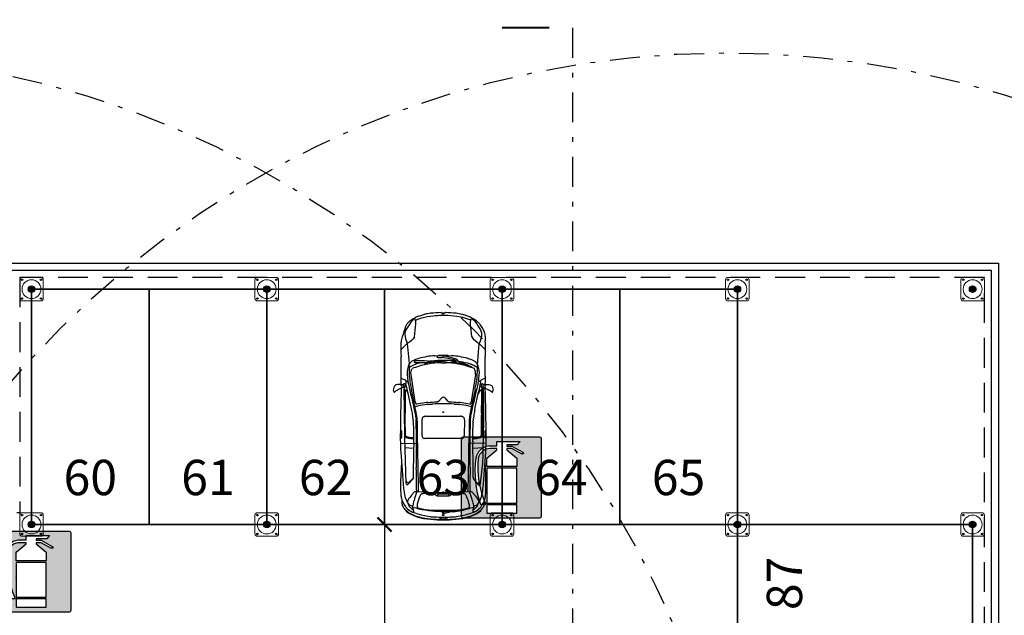
# Model space of a CAD drawing. Units: metres. Extents: x -572 to 1255, y 474 to 1400.
# Drawn here: x 886 to 907, y 609 to 621 of the extents above; entities that cross this region are included whole.
import ezdxf

# ---------------------------------------------------------------- set-up
doc = ezdxf.new("R2010")
doc.units = ezdxf.units.M
doc.header["$LTSCALE"] = 0.05
doc.header["$PDMODE"] = 3
doc.header["$PDSIZE"] = 0.2
doc.linetypes.add('TRATTEGGIATA', pattern=[19.05, 12.7, -6.35])
doc.linetypes.add('TRATTOPUNTO', pattern=[25.4, 12.7, -6.35, 0, -6.35])
for name, color, linetype in [('PARK_A_MARCIAPIEDI', 2, 'Continuous'), ('PARK_A_STRUTTURA', 3, 'Continuous'), ('PARK_PARCHEGGI_TESTO', 7, 'Continuous'), ('PARK_PROIEZIONI_ALTO', 5, 'TRATTEGGIATA'), ('PARK_QUOTE', 5, 'Continuous'), ('PARK_SIMBOLI', 9, 'Continuous'), ('PARK_TRATTEGGI', 252, 'Continuous'), ('PARK_VVF_COPERTURAIDRANTI', 12, 'TRATTOPUNTO'), ('PARK_VVF_DISTANZE', 92, 'TRATTEGGIATA'), ('PARK_VVF_ESTINTORI', 10, 'Continuous')]:
    doc.layers.add(name, color=color, linetype=linetype)
for name, color, linetype, lineweight in [('PARK_PARCHEGGI_DIP', 24, 'Continuous', 35), ('PARK_SIMBOLI_SEZ1', 6, 'TRATTOPUNTO', 25), ('PARK_SIMBOLI_SEZ2', 142, 'Continuous', 40)]:
    doc.layers.add(name, color=color, linetype=linetype, lineweight=lineweight)
doc.styles.get("Standard").update_dxf_attribs({"font": 'arial.ttf'})
doc.dimstyles.get("Standard").update_dxf_attribs({"dimtxt": 0.25, "dimasz": 0.3, "dimexe": 0.18, "dimexo": 0.0625, "dimgap": 0.3, "dimtad": 1, "dimzin": 0, "dimdsep": 46, "dimtxsty": 'Standard', "dimblk": 'ARCHTICK', "dimcen": 0, "dimse1": 1, "dimse2": 1, "dimadec": 0, "dimazin": 0, "dimtfac": 1, "dimtofl": 0, "dimtmove": 0, "dimatfit": 3, "dimldrblk": 'ARCHTICK', "dimfxl": 1, "dimtolj": 1, "dimtzin": 0, "dimarcsym": 0})

# ---------------------------------------------------------------- blocks, each defined once
blk = doc.blocks.new('PARK_STRUTTURA')
at = {"layer": 'PARK_TRATTEGGI'}
h = blk.add_hatch(dxfattribs=at)
h.set_pattern_fill('ANSI37', color=256, scale=0.01)
edge = h.paths.add_edge_path()
edge.add_arc((0, 0), 70, 0, 360)
at = {"layer": 'PARK_A_STRUTTURA', "color": 0, "linetype": 'Continuous', "lineweight": 15}
blk.add_lwpolyline([(-250, -200), (-250, 200, -0.414214), (-200, 250), (200, 250, -0.414214), (250, 200), (250, -200, -0.414214), (200, -250), (-200, -250, -0.414214)], format="xyb", close=True, dxfattribs=at)
at = {"layer": 'PARK_A_STRUTTURA', "color": 0}
for centre in [(-200, 200), (200, 200), (-200, -200), (200, -200)]:
    blk.add_circle(centre, 15, dxfattribs=at)
at = {"layer": 'PARK_A_STRUTTURA', "color": 0, "linetype": 'Continuous', "lineweight": 15}
blk.add_circle((0, 0), 200, dxfattribs=at)
at = {"layer": 'PARK_A_STRUTTURA', "color": 0, "linetype": 'Continuous', "lineweight": -3}
blk.add_circle((0, 0), 70, dxfattribs=at)
blk = doc.blocks.new('Simboli_Auto3')
at = {"color": 0}
for p, q in [((0.597, 0.694), (0.71, 0.81)), ((1.223, 0.81), (0.848, 0.81)), ((1.271, 0.81), (1.271, 0.806)), ((1.273, 0.797), (1.299, 0.742)), ((1.386, 0.813), (1.356, 0.812)), ((1.386, 0.819), (1.386, 0.798)), ((1.446, 0.781), (1.491, 0.876)), ((1.509, 0.909), (1.51, 0.912)), ((1.939, 0.783), (1.718, 0.783)), ((2.679, 0.773), (2.083, 0.782)), ((2.297, 0.829), (2.28, 0.812)), ((2.282, 0.806), (2.412, 0.806)), ((2.415, 0.807), (2.444, 0.83)), ((2.521, 0.828), (2.525, 0.521)), ((2.612, 0.774), (2.62, 0.573)), ((2.852, 0.767), (2.85, 0.767)), ((3.131, 0.821), (2.881, 0.808)), ((3.575, 0.811), (3.576, 0.81)), ((3.678, 0.769), (3.639, 0.789)), ((0.204, 0.69), (0.199, 0.685)), ((1.012, 0.665), (0.597, 0.694)), ((0.946, 0.617), (0.947, 0.618)), ((1.19, 0.621), (1.724, 0.539)), ((1.205, 0.694), (1.202, 0.694)), ((1.312, 0.723), (1.315, 0.72)), ((1.324, 0.695), (1.324, 0.68)), ((1.419, 0.708), (1.365, 0.72)), ((1.372, 0.636), (1.376, 0.635)), ((1.441, 0.74), (1.442, 0.74)), ((1.478, 0.76), (2.393, 0.749)), ((1.478, 0.76), (1.478, 0.757)), ((1.481, 0.748), (1.5, 0.717)), ((1.484, 0.615), (1.774, 0.553)), ((1.487, 0.738), (1.793, 0.738)), ((1.864, 0.611), (1.527, 0.683)), ((2.113, 0.575), (2.087, 0.578)), ((2.216, 0.733), (2.366, 0.733)), ((2.41, 0.598), (2.408, 0.569)), ((2.416, 0.701), (2.41, 0.719)), ((3.175, 0.577), (3.196, 0.578)), ((3.203, 0.581), (3.329, 0.68)), ((3.521, 0.61), (3.466, 0.56)), ((3.723, 0.589), (3.722, 0.589)), ((3.84, 0.612), (3.839, 0.614)), ((0.065, 0.472), (0.06, 0.459)), ((0.885, 0.475), (0.887, 0.481)), ((1.009, 0.425), (1.059, 0.56)), ((1.057, 0.562), (1.056, 0.562)), ((1.751, 0.532), (1.753, 0.531)), ((1.901, 0.528), (1.913, 0.526)), ((1.982, 0.514), (1.985, 0.513)), ((2.054, 0.524), (2.032, 0.524)), ((2.047, 0.408), (2.048, 0.408)), ((2.069, 0.41), (2.38, 0.407)), ((2.098, 0.5), (2.415, 0.498)), ((2.479, 0.569), (2.237, 0.569)), ((2.868, 0.521), (2.244, 0.521)), ((2.402, 0.401), (2.403, 0.401)), ((2.423, 0.381), (2.428, 0.374)), ((2.45, 0.497), (2.52, 0.497)), ((3.455, 0.53), (3.459, 0.513)), ((3.459, 0.513), (3.477, 0.162)), ((3.496, 0.394), (3.495, 0.384)), ((3.498, 0.407), (3.498, 0.407)), ((3.719, 0.505), (3.718, 0.505)), ((3.771, 0.498), (3.773, 0.498)), ((3.946, 0.454), (3.944, 0.46)), ((0.906, 0.191), (0.906, 0.218)), ((0.941, 0.255), (0.944, 0.231)), ((1.998, -0.343), (1.998, 0.343)), ((2.001, 0.359), (2.005, 0.368)), ((2.432, 0.36), (2.432, -0.36)), ((3.813, 0.217), (3.813, 0.217)), ((3.846, 0.197), (3.852, 0.128)), ((3.974, 0.296), (3.971, 0.317)), ((0, -0.039), (0, 0.039)), ((0.827, 0.093), (0.831, 0.162)), ((0.967, -0.039), (0.967, 0.039)), ((1.648, 0.035), (1.705, 0.085)), ((1.716, 0.101), (1.716, 0.102)), ((3.459, 0.003), (3.478, 0.014)), ((3.478, 0.099), (3.478, -0.099)), ((3.505, 0.103), (3.505, -0.103)), ((3.538, 0.117), (3.507, 0.106)), ((3.54, 0.106), (3.54, -0.106)), ((3.816, -0.102), (3.816, 0.102)), ((3.835, 0.086), (3.834, 0.097)), ((3.846, 0.01), (3.846, 0.009)), ((3.855, 0.109), (3.875, 0.026)), ((3.876, 0.017), (3.877, 0.006)), ((3.878, 0), (3.877, 0)), ((3.967, 0.055), (3.967, 0.054)), ((3.991, -0.066), (3.991, 0.066)), ((3.998, 0.105), (3.997, 0.12)), ((0.831, -0.162), (0.827, -0.093)), ((0.861, -0.112), (0.861, -0.111)), ((0.864, -0.083), (0.864, -0.021)), ((0.944, -0.116), (0.96, -0.243)), ((1.648, -0.035), (1.705, -0.085)), ((1.716, -0.101), (1.716, -0.102)), ((3.478, -0.014), (3.459, -0.003)), ((3.477, -0.162), (3.459, -0.513)), ((3.507, -0.106), (3.538, -0.117)), ((3.834, -0.097), (3.835, -0.086)), ((3.852, -0.003), (3.852, -0.003)), ((3.967, -0.054), (3.967, -0.055)), ((3.997, -0.12), (3.998, -0.105)), ((0.065, -0.472), (0.031, -0.356)), ((0.958, -0.27), (0.938, -0.299)), ((0.961, -0.252), (0.961, -0.262)), ((0.962, -0.288), (0.963, -0.288)), ((0.981, -0.315), (0.982, -0.317)), ((2.005, -0.368), (2.001, -0.359)), ((2.428, -0.374), (2.423, -0.381)), ((3.813, -0.217), (3.813, -0.217)), ((3.971, -0.317), (3.974, -0.296)), ((0.887, -0.481), (0.885, -0.475)), ((0.934, -0.551), (0.935, -0.552)), ((0.959, -0.55), (0.959, -0.545)), ((1.724, -0.539), (1.19, -0.621)), ((1.774, -0.553), (1.484, -0.615)), ((1.753, -0.531), (1.751, -0.532)), ((1.913, -0.526), (1.901, -0.528)), ((1.985, -0.513), (1.982, -0.514)), ((2.032, -0.524), (2.054, -0.524)), ((2.048, -0.408), (2.047, -0.408)), ((2.38, -0.407), (2.069, -0.41)), ((2.415, -0.498), (2.098, -0.5)), ((2.479, -0.569), (2.237, -0.569)), ((2.244, -0.521), (2.868, -0.521)), ((2.403, -0.401), (2.402, -0.401)), ((2.41, -0.598), (2.408, -0.569)), ((2.52, -0.497), (2.45, -0.497)), ((2.521, -0.828), (2.525, -0.521)), ((3.455, -0.53), (3.459, -0.513)), ((3.521, -0.61), (3.466, -0.56)), ((3.495, -0.384), (3.496, -0.394)), ((3.498, -0.407), (3.498, -0.407)), ((3.718, -0.505), (3.719, -0.505)), ((3.944, -0.46), (3.946, -0.454)), ((0.204, -0.69), (0.199, -0.685)), ((0.255, -0.724), (0.254, -0.724)), ((0.597, -0.695), (0.983, -0.655)), ((0.597, -0.695), (0.71, -0.81)), ((1.202, -0.694), (1.205, -0.694)), ((1.273, -0.797), (1.299, -0.742)), ((1.312, -0.723), (1.315, -0.72)), ((1.324, -0.695), (1.324, -0.68)), ((1.419, -0.708), (1.365, -0.72)), ((1.376, -0.635), (1.372, -0.636)), ((1.441, -0.74), (1.442, -0.74)), ((1.478, -0.76), (2.379, -0.749)), ((1.478, -0.76), (1.478, -0.757)), ((1.481, -0.748), (1.5, -0.717)), ((1.487, -0.738), (1.793, -0.738)), ((1.864, -0.611), (1.527, -0.683)), ((2.113, -0.575), (2.087, -0.578)), ((2.216, -0.733), (2.366, -0.733)), ((2.392, -0.705), (2.392, -0.704)), ((2.416, -0.701), (2.41, -0.719)), ((2.62, -0.573), (2.612, -0.745)), ((2.632, -0.743), (3.292, -0.722)), ((3.2, -0.577), (3.319, -0.683)), ((3.723, -0.589), (3.722, -0.589)), ((3.723, -0.589), (3.722, -0.589)), ((3.839, -0.614), (3.84, -0.612)), ((1.223, -0.81), (0.848, -0.81)), ((1.271, -0.81), (1.271, -0.806)), ((1.386, -0.813), (1.356, -0.812)), ((1.446, -0.781), (1.491, -0.876)), ((1.509, -0.909), (1.51, -0.912)), ((2.297, -0.829), (2.28, -0.812)), ((2.282, -0.806), (2.412, -0.806)), ((2.415, -0.807), (2.444, -0.83)), ((2.881, -0.808), (3.131, -0.821)), ((3.576, -0.81), (3.575, -0.811)), ((3.639, -0.789), (3.678, -0.769))]:
    blk.add_line(p, q, dxfattribs=at)
for centre, major_axis, ratio, start_param, end_param in [((1.404, 0.677), (-0.31, 0), 0.978, 4.303483, 4.412301), ((1.523, 0.947), (0.00915, 0), 0.978, -0.414406, 1.16189), ((0.567, 0.634), (0.183, 0), 0.978, 1.548837, 1.714213), ((0.848, 13.142), (-12.61, 0), 0.978, 1.548837, 1.570796), ((1.223, 4.387), (-3.658, 0), 0.978, 1.570796, 1.606978), ((1.293, 0.806), (0.0219, 0), 0.978, 3.141593, 3.569153), ((1.39, 0.756), (-0.0183, 0), 0.978, 4.668253, 6.114787), ((1.276, 0.798), (0.11, 0), 0.978, -0.237286, 0), ((1.426, 0.858), (-0.0567, 0), 0.978, 0.782429, 2.247999), ((1.379, 0.525), (0.255, 0), 0.978, 1.365617, 1.52666), ((1.424, 0.734), (0.0366, 0), 0.978, 1.100317, 1.365617), ((1.406, 0.7), (0.0753, 0), 0.978, 0.8481, 1.100317), ((1.469, 0.771), (-0.0256, 0), 0.978, -0.433525, 0.295022), ((2.692, -37.838), (-39.504, 0), 0.978, -1.54053, -1.539228), ((2.555, -28.295), (29.78, 0), 0.978, 1.576541, 1.607598), ((1.823, 0.725), (-0.366, 0), 0.978, -0.538978, -0.433525), ((1.718, -6.372), (-7.317, 0), 0.978, -1.570796, -1.54053), ((1.691, 0.806), (0.21, 0), 0.978, 2.480771, 2.602615), ((1.481, 0.965), (-0.0549, 0), 0.978, 2.480771, 2.727187), ((1.939, -8.161), (-9.146, 0), 0.978, 4.696596, 4.712389), ((2.282, 0.809), (-0.00366, 0), 0.978, -0.785824, 1.570796), ((2.41, -3.464), (-4.39, 0), 0.978, 4.648544, 4.718134), ((2.412, 0.809), (-0.00366, 0), 0.978, 1.570796, 2.241526), ((2.615, -3.162), (-4.024, 0), 0.978, 4.65411, 4.696596), ((1.76, -13.406), (-35.266, 2.5), 0.403249, 4.694578, 4.714606), ((2.58, -3.782), (4.659, 0), 0.978, 1.415201, 1.512517), ((3.272, -1.844), (-2.728, 0), 0.978, 4.670489, 4.764172), ((3.45, 0.178), (-0.699, 0.082), 0.915281, 4.638823, 4.910249), ((3.213, -0.605), (-1.416, 0), 0.978, 4.471229, 4.582712), ((3.516, 0.513), (-0.31, 0), 0.978, 4.479616, 4.519713), ((3.537, 0.599), (-0.219, 0), 0.978, 4.229298, 4.479616), ((3.652, 0.561), (-0.245, 0), 0.978, 4.633586, 4.847298), ((3.652, 0.561), (0.245, 0), 0.978, 1.231651, 1.491993), ((3.409, 0.269), (-0.578, 0), 0.978, 4.080555, 4.229298), ((3.709, 0.719), (0.0732, 0), 0.978, 0.955053, 1.231651), ((3.611, 0.583), (0.243, 0), 0.978, 0.705214, 0.955053), ((0.981, 0.074), (1.005, 0), 0.978, 2.533732, 2.66947), ((0.456, 0.431), (-0.366, 0), 0.978, -0.790475, -0.607861), ((0.325, 0.57), (0.172, 0), 0.978, 2.173088, 2.351118), ((1.657, 0.248), (-0.807, 0), 0.978, -0.45074, -0.299549), ((1.162, 0.482), (-0.256, 0), 0.978, -0.566069, -0.45074), ((1.078, 0.536), (-0.155, 0), 0.978, -0.822948, -0.566069), ((1.009, 0.608), (0.0617, 0.0342), 0.758303, 0.414707, 1.764069), ((1.741, 0.269), (-0.793, 0), 0.978, -0.527105, -0.326118), ((1.086, -1.091), (0.09, 1.788), 0.434923, -0.032635, 0.209849), ((10.899, -2.569), (10.342, 0), 0.978, 2.822703, 2.837044), ((0.981, -1.611), (0.362, 2.252), 0.807608, -0.015641, 0.156485), ((1.144, 0.558), (0.108, 0.018), 0.578446, 1.026697, 2.114896), ((1.136, -0.373), (-1.093, 0), 0.978, 4.565166, 4.649285), ((1.216, 0.154), (-0.549, 0), 0.978, 4.475155, 4.565166), ((1.365, 0.771), (0.0732, 0), 0.978, 3.569153, 3.883964), ((1.336, 0.601), (-0.125, 0), 0.978, 4.48017, 4.897035), ((1.288, 0.695), (-0.0366, 0), 0.978, 3.141593, 3.883964), ((13.808, 51.087), (53.031, 0), 0.978, 4.475155, 4.484806), ((1.403, 0.754), (0.0311, 0), 0.978, 2.973194, 3.488189), ((1.384, 0.747), (-0.011, 0), 0.978, 0.346596, 1.441753), ((0.978, -1.658), (-2.378, 0), 0.978, 4.49805, 4.544078), ((1.407, 0.92), (-0.19, 0), 0.978, 1.441753, 1.597506), ((1.409, 0.842), (-0.11, 0), 0.978, 1.597506, 1.868356), ((3.102, 7.671), (7.317, 0), 0.978, 4.48017, 4.495391), ((1.43, 0.78), (0.0433, 0), 0.978, -1.273236, -0.91654), ((1.453, 0.751), (-0.00549, 0), 0.978, 2.225052, 3.989693), ((1.496, 0.757), (0.0183, 0), 0.978, 3.141593, 3.685802), ((1.537, 0.739), (0.0439, 0), 0.978, 3.685802, 4.083098), ((1.639, 0.876), (0.217, 0), 0.978, 4.083098, 4.410572), ((1.793, -6.418), (7.317, 0), 0.978, 1.550978, 1.570796), ((2.179, 2.008), (-1.463, 0), 0.978, 1.353798, 1.422621), ((2.216, 14.452), (14.027, 0), 0.978, 4.69257, 4.712389), ((2.326, 2.968), (-2.456, 0), 0.978, 1.422621, 1.473353), ((2.237, 1.822), (1.28, 0), 0.978, 4.614945, 4.712389), ((2.366, 0.712), (0.0219, 0), 0.978, 0.664698, 1.570796), ((2.297, 0.608), (-0.011, 0.196), 0.574615, 4.634638, 5.323368), ((2.344, 0.701), (0.0694, 0), 0.978, 0.355885, 0.783734), ((2.357, 0.706), (-0.0549, 0), 0.978, 3.399684, 3.497478), ((1.946, 0.579), (0.485, 0), 0.978, -0.021053, 0.258091), ((3.012, -13.413), (14.306, 0), 0.978, 1.55941, 1.603863), ((3.194, 0.592), (0.0146, 0), 0.978, -1.475279, -0.882423), ((2.756, 1.113), (0.704, 0), 0.978, -0.882423, -0.723272), ((3.188, 0.628), (-0.118, 0), 0.978, 3.727506, 4.173893), ((3.262, 0.676), (0.0293, 0), 0.978, -0.723272, 0.585913), ((3.283, 0.666), (-0.0584, 0), 0.978, 3.795995, 4.374158), ((3.316, 0.691), (0.0165, 0), 0.978, -0.705143, 0.654403), ((3.947, 0.154), (0.631, 0), 0.978, 2.127731, 2.310323), ((3.498, 0.532), (-0.219, 0), 0.978, 4.280446, 4.471229), ((2.404, -1.789), (-2.833, 0), 0.978, 4.253232, 4.280446), ((3.663, 0.599), (0.095, 0), 0.978, 1.562701, 2.127731), ((4.146, -1.151), (-1.829, 0), 0.978, -1.338138, -1.284299), ((3.636, 0.646), (-0.0892, 0.0564), 0.509169, 3.12989, 4.761109), ((3.624, 0.291), (-0.399, 0), 0.978, 4.532968, 4.559708), ((3.677, 0.577), (0.102, 0), 0.978, 0.755448, 1.391375), ((3.746, 0.502), (-0.0915, 0), 0.978, 4.465116, 4.945048), ((3.621, 0.552), (0.219, 0), 0.978, 0.83781, 0.938962), ((3.287, 0.217), (-0.639, 0), 0.978, 3.781957, 3.897041), ((1.473, -0.014), (-2.364, 0), 0.978, 3.35103, 3.406459), ((3.574, 0.501), (-0.289, 0), 0.978, 3.553032, 3.979403), ((3.726, 0.429), (0.169, 0), 0.978, 1.135957, 1.323523), ((3.621, 0.508), (-0.299, 0), 0.978, 3.862395, 4.166406), ((3.46, 0.405), (-0.479, 0), 0.978, 3.54683, 3.931769), ((3.836, 0.66), (0.0915, 0), 0.978, 4.277549, 4.537714), ((3.769, 0.569), (-0.0366, 0), 0.978, 3.33015, 3.781957), ((3.847, 0.718), (-0.152, 0), 0.978, 1.396122, 1.643853), ((3.002, 0.254), (0.915, 0), 0.978, 0.314397, 0.41144), ((3.712, 0.587), (-0.177, 0), 0.978, 3.646177, 3.862395), ((3.012, 0.208), (0.978, 0), 0.978, 0.232169, 0.504584), ((4.398, 0.799), (-0.543, 0), 0.978, 0.405237, 0.418484), ((3.278, 0.311), (-0.683, 0), 0.978, 3.365761, 3.560077), ((2.747, -0.189), (-2.728, 0.487), 0.62771, -0.095278, -0.000272), ((0.412, 0.358), (0.366, 0), 0.978, 2.66947, 2.818), ((1.595, 0.063), (-1.534, 0), 0.978, -0.237709, -0.134241), ((0.588, 0.302), (0.498, 0), 0.978, 2.734886, 2.903883), ((0.366, 0.395), (-0.256, 0), 0.978, -0.57846, -0.406707), ((1.934, 0.158), (-1.097, 0), 0.978, -0.299549, -0.145088), ((3.457, -0.07), (-2.542, 0), 0.978, -0.220331, -0.143682), ((3.345, -0.476), (-2.525, 0), 0.978, -0.43291, -0.314556), ((1.641, 0.203), (0.672, 0), 0.978, 2.795878, 3.070992), ((2.522, 0.023), (-1.556, 0), 0.978, -0.267667, -0.092954), ((1.405, 0.379), (0.439, 0), 0.978, 2.815474, 2.921261), ((2.083, 0.141), (-1.101, 0), 0.978, -0.304549, -0.267667), ((1.056, 0.558), (-0.00366, 0), 0.978, -1.570796, -0.43291), ((1.057, 0.56), (0.00183, 0), 0.978, -0.345715, 1.570796), ((1.667, 0.277), (-0.274, 0), 0.978, 4.399232, 4.502495), ((4.139, -0.007), (-2.43, 0), 0.978, -0.221929, -0.153803), ((1.725, 0.449), (-0.0887, 0), 0.978, 4.286322, 4.399232), ((1.757, 0.518), (0.011, 0), 0.978, -0.221929, 1.144729), ((2.552, 4.049), (3.658, 0), 0.978, 4.49805, 4.533468), ((4.139, -0.007), (2.391, 0), 0.978, 2.903432, 2.98779), ((2.902, 5.033), (-4.694, 0), 0.978, 1.343213, 1.376517), ((3.866, 11.088), (-10.975, 0), 0.978, 1.391875, 1.39825), ((2.212, 1.785), (1.32, 0), 0.978, 4.539843, 4.596342), ((2.038, 0.739), (-0.219, 0), 0.978, 1.376517, 1.544766), ((2.112, 0.327), (0.115, 0), 0.978, 2.525141, 2.767694), ((2.048, 0.371), (0.0366, 0), 0.978, 2.020906, 2.525141), ((2.058, 0.351), (0.0593, 0), 0.978, 1.7574, 2.020906), ((2.068, 0.303), (-0.11, 0), 0.978, 4.701181, 4.898993), ((2.244, 7.677), (-7.317, 0), 0.978, 1.544766, 1.570796), ((2.102, 0.858), (-0.366, 0), 0.978, 1.45475, 1.561268), ((2.38, 0.364), (-0.0439, 0), 0.978, 4.181276, 4.701181), ((2.372, 0.349), (-0.0611, 0), 0.978, 3.716519, 4.181276), ((2.45, 4.075), (3.658, 0), 0.978, 4.70286, 4.712389), ((2.479, 2.358), (-1.829, 0), 0.978, 1.570796, 1.603863), ((2.52, -0.934), (1.463, 0), 0.978, 1.558948, 1.570796), ((1.647, -72.999), (-75.155, 0), 0.978, 4.688252, 4.70054), ((2.868, -6.635), (7.317, 0), 0.978, 1.553366, 1.570796), ((4.049, 53.048), (0.552, 52.536), 1, 3.132028, 3.140798), ((3.488, 0.536), (-0.0329, 0), 0.978, -0.831269, 0.187897), ((3.457, 0.556), (0.0439, 0), 0.978, 4.68981, 5.046088), ((4.621, -2.727), (3.508, 0), 0.978, 1.857293, 1.904495), ((3.859, 0.354), (0.366, 0), 0.978, 3.056498, 3.189989), ((3.642, 0.382), (0.146, 0), 0.978, 2.967058, 3.056498), ((3.562, 0.396), (0.0657, 0), 0.978, 2.632508, 2.967058), ((3.527, 0.415), (-0.0256, 0), 0.978, -1.090207, -0.509085), ((3.853, -0.196), (0.73, 0), 0.978, 1.81675, 2.051385), ((3.791, 0.045), (-0.476, 0), 0.978, -1.41666, -1.324842), ((3.735, 0.408), (-0.101, 0), 0.978, 4.566182, 4.866525), ((3.747, 0.491), (-0.0146, 0), 0.978, 3.708085, 4.566182), ((3.671, 0.444), (0.105, 0), 0.978, 0.263905, 0.566492), ((2.69, 0.169), (1.133, 0), 0.978, 0.152471, 0.301255), ((2.595, 0.159), (1.22, 0), 0.978, 0.048714, 0.263905), ((2.72, 0.097), (1.13, 0), 0.978, 0.090243, 0.371457), ((2.296, 0.03), (-1.657, 0), 0.978, 3.280818, 3.45599), ((2.335, 0.095), (1.652, 0), 0.978, 0.137791, 0.224169), ((3.257, 0.265), (0.726, 0), 0.978, 0.136703, 0.232169), ((2.305, 0), (2.308, 0), 0.978, 3.031178, 3.122555), ((0.739, 0.17), (-0.732, 0), 0.978, -0.180783, -0.110415), ((0.052, 0.35), (-0.0219, 0), 0.978, -0.432128, -0.201559), ((3.308, -0.141), (1.073, 3.097), 0.994249, 1.778866, 1.851039), ((2.769, 0.039), (-1.942, 0), 0.978, -0.145088, -0.064752), ((2.563, -0.287), (-1.752, 0), 0.978, -0.292566, -0.171712), ((2.071, -0.025), (1.209, 0), 0.978, 2.898667, 2.941476), ((0.851, 0.218), (0.0366, 0), 0.978, -0.292566, -0.200117), ((0.905, 0.258), (0.00732, 0), 0.978, 1.967038, 2.898667), ((0.817, 0.463), (0.22, 0), 0.978, -1.174555, -0.965543), ((0.851, 0.191), (0.0549, 0), 0.978, -0.240041, 0), ((0.913, 0.218), (-0.00732, 0), 0.978, -0.695199, 0), ((0.323, 0.699), (-0.761, 0), 0.978, 2.446394, 2.505086), ((2.859, 0), (-1.939, 0), 0.978, -0.119048, 0.119048), ((3.457, -0.07), (-2.542, 0), 0.978, -0.132459, -0.119048), ((0.938, 0.255), (0.00366, 0), 0.978, 0.108338, 2.505086), ((0.94, 0.289), (-0.00366, 0), 0.978, 2.17605, 2.827037), ((1.543, 0.295), (0.603, 0), 0.978, 3.249931, 3.409084), ((3.526, 0.072), (2.562, 0), 0.978, 3.070992, 3.114688), ((-23.05, 1.604), (24.817, 0), 0.978, -0.061083, -0.053923), ((2.352, 0.263), (0.622, 0), 0.978, 2.98779, 3.08767), ((5.179, 0), (3.421, 0), 0.978, 3.079207, 3.203978), ((-23.05, 1.604), (-24.856, 0), 0.978, 3.084141, 3.08767), ((2.352, 0.263), (-0.583, 0), 0.978, -0.153803, -0.053923), ((2.042, 0.343), (-0.0439, 0), 0.978, -0.373899, 0), ((2.407, 0.36), (0.0256, 0), 0.978, 0, 0.574926), ((5.667, 0.439), (-2.175, 0), 0.978, 0.048397, 0.122815), ((1.473, -0.014), (2.364, 0), 0.978, 0.047885, 0.152471), ((1.402, 0.102), (2.414, 0), 0.978, 0, 0.048714), ((3.212, 0.155), (-0.732, 0), 0.978, 3.168104, 3.280818), ((2.277, 0.066), (1.714, 0), 0.978, 0, 0.137791), ((1.516, 0.031), (2.483, 0), 0.978, 0.036796, 0.136703), ((0.003, 0.043), (0.00549, 0), 0.978, 3.122555, 3.876612), ((0.017, 0), (0, 0.0167), 0.606888, 3.141593, 9.424778), ((0.601, 0), (-0.549, 0), 0.978, -0.053072, 0.053072), ((2.287, 0), (1.463, 0), 0.978, 3.07684, 3.206345), ((1.284, -0.07), (0.454, 0), 0.978, 2.969881, 3.177502), ((1.084, -0.021), (0.219, 0), 0.978, 2.947028, 3.141593), ((4.424, -0.665), (3.624, 0), 0.978, 2.901551, 2.947028), ((1.666, -0.078), (0.724, 0), 0.978, 2.874194, 3.17827), ((0.964, 0.14), (0.00183, 0), 0.978, 3.409084, 6.25628), ((2.35, 0.039), (-1.384, 0), 0.978, -0.092954, 0), ((1.68, 0), (0.0476, 0), 0.978, 2.303783, 3.979402), ((1.677, 0.115), (0.0414, 0), 0.978, -0.83781, -0.331787), ((1.64, 0.128), (0.0805, 0), 0.978, -0.331787, -0.061083), ((3.46, 0), (0.00366, 0), 0.978, 2.075726, 4.207459), ((2.198, 0.099), (-1.28, 0), 0.978, 3.141593, 3.191832), ((3.509, 0.103), (-0.00366, 0), 0.978, -1.22136, 0), ((3.541, 0.183), (0.0329, 0), 0.978, 3.264408, 3.483601), ((3.69, 0.235), (0.191, 0), 0.978, 3.483601, 3.750002), ((3.501, 0.106), (-0.0384, 0), 0.978, 3.141593, 3.750002), ((2.008, 0), (-1.829, 0), 0.978, 3.17648, 3.189478), ((2.008, 0), (1.829, 0), 0.978, -0.047885, 0.034887), ((4.018, 0.069), (0.183, 0), 0.978, 3.17648, 3.481909), ((3.908, 0.031), (-0.0658, 0), 0.978, 0.340317, 0.557904), ((3.998, 0.141), (0.146, 0), 0.978, 3.231836, 3.371248), ((3.804, 0.01), (-0.0732, 0), 0.978, 3.235882, 3.371248), ((3.845, 0.003), (-0.0329, 0), 0.978, 3.055113, 3.235882), ((3.908, 0), (0, 0.0167), 0.606888, 3.141593, 9.424778), ((-2.771, 0), (6.717, 0), 0.978, -0.026511, 0.026511), ((3.922, 0.057), (-0.0449, 0), 0.978, 3.113115, 4.158071), ((4.53, 0), (0.565, 0), 0.978, 3.07759, 3.205596), ((3.418, 0.07), (-0.549, 0), 0.978, 3.07759, 3.113115), ((1.073, 0), (-2.927, 0), 0.978, 3.104796, 3.178389), ((0.003, -0.043), (0.00549, 0), 0.978, 2.406573, 3.16063), ((2.305, 0), (-2.308, 0), 0.978, 0.019038, 0.110415), ((3.308, 0.141), (-3.26, 0), 0.978, 0.053072, 0.105817), ((0.904, -0.083), (0.0732, 0), 0.978, 3.177502, 3.589975), ((2.769, -0.039), (1.942, 0), 0.978, 3.206345, 3.286681), ((0.848, -0.11), (0.011, 0), 0.978, 3.589975, 3.749389), ((0.849, -0.109), (0.0123, 0), 0.978, 3.749389, 6.033421), ((0.747, -0.083), (0.117, 0), 0.978, -0.249764, 0), ((1.09, -0.099), (-0.146, 0), 0.978, 0.036677, 0.122566), ((2.35, -0.039), (-1.384, 0), 0.978, 0, 0.092954), ((2.522, -0.023), (1.556, 0), 0.978, 3.234547, 3.409259), ((1.677, -0.115), (-0.0414, 0), 0.978, 3.47338, 3.979402), ((1.64, -0.128), (-0.0805, 0), 0.978, 3.202676, 3.47338), ((-23.05, -1.604), (-24.817, 0), 0.978, 3.195516, 3.202676), ((2.198, -0.099), (-1.28, 0), 0.978, 3.091353, 3.141593), ((5.667, -0.439), (2.175, 0), 0.978, 3.018777, 3.093196), ((3.509, -0.103), (-0.00366, 0), 0.978, 0, 1.22136), ((3.541, -0.183), (-0.0329, 0), 0.978, -0.342009, -0.122815), ((3.69, -0.235), (0.191, 0), 0.978, 2.533183, 2.799584), ((3.501, -0.106), (0.0384, 0), 0.978, -0.608409, 0), ((1.473, 0.014), (-2.364, 0), 0.978, 2.876726, 3.093707), ((1.402, -0.102), (-2.414, 0), 0.978, 3.092879, 3.141593), ((3.883, 0.016), (0.0367, 0), 0.978, 3.699497, 3.968511), ((3.866, -0.002), (-0.011, 0), 0.978, 0.826918, 2.563954), ((3.861, 0.001), (-0.017, 0), 0.978, 2.563954, 3.055113), ((3.212, -0.155), (-0.732, 0), 0.978, 3.002367, 3.115081), ((3.922, -0.057), (0.0449, 0), 0.978, -1.016478, 0.028477), ((3.418, -0.07), (0.549, 0), 0.978, 0.028477, 0.064003), ((2.277, -0.066), (-1.714, 0), 0.978, 3.003801, 3.141593), ((1.516, -0.031), (-2.483, 0), 0.978, 3.004889, 3.104796), ((0.739, -0.17), (-0.732, 0), 0.978, 0.110415, 0.180783), ((2.747, 0.189), (2.773, 0), 0.978, 3.322376, 3.343151), ((0.052, -0.35), (0.0219, 0), 0.978, 3.343151, 3.573721), ((1.595, -0.063), (-1.534, 0.033), 0.979885, 0.110599, 0.259241), ((1.934, -0.158), (1.097, 0), 0.978, 3.286681, 3.441142), ((3.432, -0.442), (2.502, 0), 0.978, 3.086825, 3.17909), ((3.457, 0.07), (-2.542, 0), 0.978, 0.119048, 0.146193), ((0.953, -0.31), (0.0183, 0), 0.978, 2.538901, 3.086825), ((0.946, -0.262), (-0.0146, 0), 0.978, 2.538901, 3.141593), ((0.888, -0.252), (0.0732, 0), 0.978, 0, 0.122566), ((0.962, -0.29), (0.00183, 0), 0.978, 1.570796, 3.189703), ((-1.631, -0.412), (-2.594, 0), 0.978, 3.094365, 3.189703), ((0.963, -0.296), (0.00732, 0), 0.978, 0.605874, 1.570796), ((0.895, -0.342), (-0.0907, 0), 0.978, 3.452936, 3.747466), ((0.738, -0.394), (0.256, 0), 0.978, 0.231299, 0.311343), ((1.046, -0.323), (-0.0604, 0), 0.978, 0.231299, 0.846306), ((2.352, -0.263), (-0.622, 0), 0.978, 0.053923, 0.153803), ((4.139, 0.007), (-2.43, 0), 0.978, 0.153803, 0.221929), ((-23.05, -1.604), (-24.856, 0), 0.978, 3.195516, 3.199044), ((2.352, -0.263), (0.583, 0), 0.978, 3.195516, 3.295395), ((4.139, 0.007), (2.391, 0), 0.978, 3.295395, 3.379753), ((2.042, -0.343), (0.0439, 0), 0.978, 3.141593, 3.515492), ((2.112, -0.327), (0.115, 0), 0.978, 3.515492, 3.758045), ((2.407, -0.36), (-0.0256, 0), 0.978, 2.566666, 3.141593), ((3.859, -0.354), (-0.366, 0), 0.978, -0.048397, 0.085095), ((2.595, -0.159), (1.22, 0), 0.978, -0.263905, -0.048714), ((2.296, -0.03), (1.657, 0), 0.978, -0.314397, -0.139226), ((2.335, -0.095), (1.652, 0), 0.978, -0.224169, -0.137791), ((3.257, -0.265), (-0.726, 0), 0.978, 2.909424, 3.004889), ((0.412, -0.358), (-0.366, 0), 0.978, 0.323593, 0.472123), ((0.981, -0.074), (-1.005, 0), 0.978, 0.472123, 0.607861), ((0.588, -0.302), (0.498, 0), 0.978, 3.379302, 3.548299), ((0.366, -0.395), (-0.256, 0), 0.978, 0.406707, 0.581766), ((1.657, -0.248), (0.807, 0), 0.978, 3.441142, 3.592333), ((1.042, -0.53), (0.11, 0), 0.978, 3.17909, 3.340061), ((0.947, -0.55), (-0.0123, 0), 0.978, 0.198469, 3.069145), ((0.412, -0.507), (0.549, 0), 0.978, -0.072447, -0.047227), ((3.457, 0.07), (2.542, 0), 0.978, 3.335154, 3.361924), ((1.405, -0.379), (-0.439, 0), 0.978, 0.220331, 0.326118), ((1.741, -0.269), (0.793, 0), 0.978, 3.467711, 3.668698), ((2.083, -0.141), (-1.101, 0), 0.978, 0.267667, 0.304549), ((10.899, 2.569), (-10.342, 0), 0.978, 0.304549, 0.31889), ((13.808, -51.087), (53.031, 0), 0.978, 1.798379, 1.80803), ((1.667, -0.277), (-0.274, 0), 0.978, 1.78069, 1.883954), ((1.725, -0.449), (-0.0887, 0), 0.978, 1.883954, 1.996863), ((1.757, -0.518), (0.011, 0), 0.978, -1.144729, 0.221929), ((2.552, -4.049), (3.658, 0), 0.978, 1.749717, 1.785135), ((2.902, -5.033), (4.694, 0), 0.978, 1.765076, 1.798379), ((3.866, -11.088), (10.975, 0), 0.978, 1.743343, 1.749717), ((2.212, -1.785), (1.32, 0), 0.978, 1.686843, 1.743343), ((2.038, -0.739), (0.219, 0), 0.978, 1.596827, 1.765076), ((2.048, -0.371), (-0.0366, 0), 0.978, 0.616452, 1.120687), ((2.058, -0.351), (0.0593, 0), 0.978, 4.26228, 4.525785), ((2.068, -0.303), (0.11, 0), 0.978, 4.525785, 4.723597), ((2.244, -7.677), (-7.317, 0), 0.978, -1.570796, -1.544766), ((2.102, -0.858), (0.366, 0), 0.978, 1.580325, 1.686843), ((2.237, -1.822), (1.28, 0), 0.978, 1.570796, 1.66824), ((2.38, -0.364), (0.0439, 0), 0.978, -1.559588, -1.039683), ((2.372, -0.349), (0.0611, 0), 0.978, -1.039683, -0.574926), ((2.45, -4.075), (-3.658, 0), 0.978, -1.570796, -1.561268), ((1.946, -0.579), (-0.485, 0), 0.978, 2.883502, 3.162646), ((2.479, -2.358), (-1.829, 0), 0.978, 4.679322, 4.712389), ((2.52, 0.934), (-1.463, 0), 0.978, 1.570796, 1.582645), ((1.647, 72.999), (-75.155, 0), 0.978, 1.582645, 1.594933), ((3.012, 13.413), (-14.954, 0.22), 0.935514, 1.552916, 1.597122), ((2.868, 6.635), (7.317, 0), 0.978, 4.712389, 4.729819), ((4.049, -53.048), (52.53, 0.962), 1, 1.563786, 1.572556), ((3.488, -0.536), (0.0329, 0), 0.978, 2.953696, 3.972862), ((3.457, -0.556), (0.0439, 0), 0.978, 1.237097, 1.593375), ((4.621, 2.727), (3.508, 0), 0.978, 4.37869, 4.425892), ((3.642, -0.382), (-0.146, 0), 0.978, 0.085095, 0.174535), ((3.562, -0.396), (-0.0657, 0), 0.978, 0.174535, 0.509085), ((3.527, -0.415), (-0.0256, 0), 0.978, 0.509085, 1.090207), ((3.853, 0.196), (0.73, 0), 0.978, 4.2318, 4.466435), ((4.146, 1.151), (1.829, 0), 0.978, 4.425892, 4.47973), ((3.791, -0.045), (-0.476, 0), 0.978, 1.324842, 1.41666), ((3.735, -0.408), (0.101, 0), 0.978, 4.558253, 4.858596), ((3.747, -0.491), (-0.0146, 0), 0.978, 1.717003, 2.5751), ((3.671, -0.444), (0.105, 0), 0.978, -0.566492, -0.263905), ((3.847, -0.718), (0.152, 0), 0.978, 1.49774, 1.745471), ((3.002, -0.254), (0.915, 0), 0.978, -0.41144, -0.314397), ((3.012, -0.208), (-0.978, 0), 0.978, 2.637009, 2.909424), ((3.278, -0.311), (0.683, 0), 0.978, -0.418484, -0.224169), ((0.456, -0.431), (-0.366, 0), 0.978, 0.607861, 0.790475), ((0.325, -0.57), (-0.172, 0), 0.978, 0.790475, 1.14589), ((0.36, -0.496), (-0.256, 0), 0.978, 1.14589, 1.256522), ((3.414, 8.691), (10.133, 0), 0.978, 4.398114, 4.401244), ((3.414, 8.691), (-10.133, 0), 0.978, 1.259651, 1.28092), ((1.162, -0.482), (0.256, 0), 0.978, 3.592333, 3.707661), ((1.078, -0.536), (0.155, 0), 0.978, 3.707661, 3.964541), ((1.009, -0.608), (-0.0617, 0.0342), 0.758303, 1.377524, 2.726885), ((1.086, 1.091), (-0.088, 1.788), 0.44468, 2.903006, 3.176686), ((0.981, 1.611), (-0.362, 2.252), 0.807608, 2.985108, 3.157233), ((1.136, 0.373), (1.093, 0), 0.978, -1.507693, -1.423573), ((1.216, -0.154), (0.549, 0), 0.978, -1.423573, -1.333562), ((1.365, -0.771), (-0.0732, 0), 0.978, -0.742372, -0.42756), ((1.336, -0.601), (0.125, 0), 0.978, 4.527743, 4.944608), ((1.288, -0.695), (0.0366, 0), 0.978, -0.742372, 0), ((1.403, -0.754), (-0.0311, 0), 0.978, -0.346596, 0.168398), ((1.39, -0.756), (-0.0183, 0), 0.978, 0.168398, 1.614932), ((1.384, -0.747), (0.011, 0), 0.978, 1.69984, 2.794997), ((0.978, 1.658), (2.378, 0), 0.978, -1.402485, -1.356457), ((1.407, -0.92), (0.19, 0), 0.978, 1.544087, 1.69984), ((1.409, -0.842), (0.11, 0), 0.978, 1.273236, 1.544087), ((3.102, -7.671), (7.317, 0), 0.978, 1.787794, 1.803015), ((1.406, -0.7), (-0.0753, 0), 0.978, 2.041276, 2.293492), ((1.43, -0.78), (-0.0433, 0), 0.978, 4.058133, 4.414829), ((1.453, -0.751), (0.00549, 0), 0.978, -0.8481, 0.91654), ((1.496, -0.757), (-0.0183, 0), 0.978, -0.54421, 0), ((1.537, -0.739), (-0.0439, 0), 0.978, -0.941506, -0.54421), ((1.639, -0.876), (0.217, 0), 0.978, 1.872613, 2.200087), ((1.793, 6.418), (-7.317, 0), 0.978, 1.570796, 1.590615), ((2.179, -2.008), (1.463, 0), 0.978, 1.718972, 1.787794), ((2.216, -14.452), (-14.027, 0), 0.978, -1.570796, -1.550978), ((2.326, -2.968), (2.456, 0), 0.978, 1.66824, 1.718972), ((2.366, -0.712), (-0.0219, 0), 0.978, 1.570796, 2.476894), ((2.239, 9.984), (-10.975, 0), 0.978, 1.583499, 1.606551), ((2.346, -0.697), (0.0468, 0), 0.978, -0.664698, -0.169738), ((2.297, -0.608), (0.007, 0.193), 0.585573, 4.209698, 4.781408), ((2.344, -0.701), (-0.0694, 0), 0.978, 2.357859, 2.785708), ((2.357, -0.706), (0.0549, 0), 0.978, -0.355885, -0.258091), ((3.789, -0.117), (-0.529, 0.529), 1, 1.447984, 1.596621), ((3.179, -0.631), (0.118, 0), 0.978, -0.932848, -0.585913), ((3.252, -0.679), (-0.0293, 0), 0.978, 2.555679, 3.864865), ((3.273, -0.668), (0.0584, 0), 0.978, -1.232565, -0.654403), ((3.306, -0.693), (-0.0165, 0), 0.978, 2.48719, 3.846735), ((3.213, 0.605), (1.416, 0), 0.978, -1.441119, -1.329637), ((3.947, -0.154), (0.631, 0), 0.978, 3.972862, 4.155455), ((3.498, -0.532), (0.219, 0), 0.978, -1.329637, -1.138853), ((2.404, 1.789), (2.833, 0), 0.978, -1.138853, -1.111639), ((3.663, -0.599), (0.095, 0), 0.978, 4.155455, 4.720485), ((3.636, -0.646), (0.0892, 0.0564), 0.509169, 4.663669, 6.294888), ((3.409, -0.269), (0.578, 0), 0.978, -1.087706, -0.938962), ((3.624, -0.291), (0.399, 0), 0.978, -1.418115, -1.391375), ((3.677, -0.577), (-0.102, 0), 0.978, 1.750218, 2.386145), ((3.746, -0.502), (-0.0915, 0), 0.978, 1.338138, 1.81807), ((3.287, -0.217), (0.639, 0), 0.978, -0.755448, -0.640365), ((3.621, -0.552), (-0.219, 0), 0.978, 2.202631, 2.303782), ((3.611, -0.583), (-0.243, 0), 0.978, 2.186539, 2.436379), ((3.726, -0.429), (-0.169, 0), 0.978, 1.81807, 2.005636), ((3.574, -0.501), (-0.289, 0), 0.978, 2.303782, 2.730153), ((3.621, -0.508), (0.299, 0), 0.978, -1.024814, -0.720802), ((3.46, -0.405), (0.479, 0), 0.978, -0.790176, -0.405237), ((3.836, -0.66), (-0.0915, 0), 0.978, -1.396122, -1.135957), ((3.769, -0.569), (0.0366, 0), 0.978, -0.640365, -0.188557), ((3.712, -0.587), (0.177, 0), 0.978, -0.720802, -0.504584), ((4.398, -0.799), (0.543, 0), 0.978, 2.723108, 2.736356), ((0.559, -0.669), (0.146, 0), 0.978, 4.422513, 4.556421), ((0.595, -0.447), (-0.375, 0), 0.978, 1.414828, 1.42738), ((0.567, -0.634), (0.183, 0), 0.978, 4.568973, 4.734348), ((0.848, -13.142), (12.61, 0), 0.978, 1.570796, 1.592755), ((1.223, -4.387), (3.658, 0), 0.978, 1.534614, 1.570796), ((1.293, -0.806), (-0.0219, 0), 0.978, -0.42756, 0), ((1.276, -0.798), (0.11, 0), 0.978, 0, 0.237286), ((1.426, -0.858), (0.0567, 0), 0.978, 0.893594, 2.359164), ((1.379, -0.525), (0.255, 0), 0.978, -1.52666, -1.365617), ((1.424, -0.734), (-0.0366, 0), 0.978, 1.775976, 2.041276), ((1.469, -0.771), (-0.0256, 0), 0.978, -0.295022, 0.433525), ((2.555, 28.295), (29.78, 0), 0.978, 4.675587, 4.706644), ((1.823, -0.725), (0.366, 0), 0.978, 3.575117, 3.68057), ((1.691, -0.806), (0.21, 0), 0.978, 3.68057, 3.802414), ((1.481, -0.965), (-0.0549, 0), 0.978, 3.555998, 3.802414), ((1.523, -0.947), (-0.00915, 0), 0.978, 1.979703, 3.555998), ((2.282, -0.809), (0.00366, 0), 0.978, 1.570796, 3.927417), ((2.41, 3.464), (-4.39, 0), 0.978, 1.565052, 1.634641), ((2.412, -0.809), (0.00366, 0), 0.978, 0.900067, 1.570796), ((1.76, 13.406), (35.266, 2.5), 0.403249, 4.710172, 4.7302), ((3.272, 1.844), (-3.478, 0.09), 0.766713, 1.550088, 1.649881), ((3.45, -0.178), (-0.658, 0), 0.978, 1.612696, 1.763472), ((3.516, -0.513), (0.31, 0), 0.978, -1.378121, -1.338023), ((3.537, -0.599), (0.219, 0), 0.978, -1.338023, -1.087706), ((3.652, -0.561), (-0.245, 0), 0.978, 1.435887, 1.6496), ((3.652, -0.561), (0.245, 0), 0.978, -1.491993, -1.231651), ((3.709, -0.719), (-0.0732, 0), 0.978, 1.909942, 2.186539), ((1.404, -0.677), (-0.31, 0), 0.978, 1.870884, 1.979703)]:
    blk.add_ellipse(centre, major_axis=major_axis, ratio=ratio, start_param=start_param, end_param=end_param, dxfattribs=at)
blk.add_ellipse((1.922, 0), major_axis=(0.00797, 0), ratio=0.978, dxfattribs=at)
at = {"color": 0, "extrusion": (0, 0, -1)}
blk.add_ellipse((1.144, -0.558), major_axis=(0.108, -0.018), ratio=0.578446, start_param=1.026697, end_param=2.114896, dxfattribs=at)
at = {"color": 0}
for points in [[(1.386, 0.819), (1.404, 0.931), (1.495, 0.967)], [(0.228, 0.709), (0.391, 0.798), (0.541, 0.811)], [(0.467, 0.554), (0.119, 0.552), (0.332, 0.722)], [(0.467, -0.555), (0.119, -0.553), (0.332, -0.723)], [(1.386, -0.819), (1.404, -0.931), (1.495, -0.967)]]:
    blk.add_spline(points, degree=3, dxfattribs=at)
for points in [[(0.332, 0.722), (0.358, 0.733), (0.441, 0.754), (0.534, 0.719), (0.597, 0.694)], [(0.332, -0.723), (0.358, -0.734), (0.441, -0.755), (0.534, -0.719), (0.597, -0.695)]]:
    blk.add_open_spline(points, degree=3, knots=[259.640941, 259.640941, 259.640941, 259.640941, 347.724581, 539.156844, 539.156844, 539.156844, 539.156844], dxfattribs=at)
for points in [[(0.467, 0.554), (0.517, 0.584), (0.557, 0.639), (0.597, 0.694)], [(0.467, -0.555), (0.517, -0.585), (0.557, -0.64), (0.597, -0.695)]]:
    blk.add_open_spline(points, degree=3, dxfattribs=at)
blk = doc.blocks.new('_ArchTick')
at = {"color": 0, "linetype": 'ByBlock', "const_width": 0.15}
blk.add_lwpolyline([(-0.5, -0.5), (0.5, 0.5)], dxfattribs=at)
blk = doc.blocks.new('*D161')
at = {"layer": 'Defpoints', "color": 0, "transparency": 16777216}
for p in [(893.773, 610.69), (893.773, 605.69), (893.773, 605.69)]:
    blk.add_point(p, dxfattribs=at)
at = {"layer": 'PARK_QUOTE', "color": 0, "lineweight": -2, "transparency": 16777216}
blk.add_line((893.773, 610.69), (893.773, 605.69), dxfattribs=at)
at = {"layer": 'PARK_QUOTE', "color": 0, "lineweight": -2, "transparency": 16777216, "xscale": 0.3, "yscale": 0.3, "zscale": 0.3}
for p, rotation in [((893.773, 610.69), 90), ((893.773, 605.69), 270)]:
    blk.add_blockref('_ArchTick', p, dxfattribs=dict(at, rotation=rotation))
at = {"layer": 'PARK_QUOTE', "color": 0, "transparency": 16777216, "insert": (893.345, 608.19), "char_height": 0.25, "attachment_point": 5, "rotation": 90}
blk.add_mtext('\\A1;5.00', dxfattribs=at)
blk = doc.blocks.new('VVF_ESTINTORE')
h = blk.add_hatch(color=10)
h.paths.add_polyline_path([(3.363, 3.28, 0.414214), (3.221, 3.423), (-3.337, 3.423, 0.414214), (-3.48, 3.28), (-3.48, -3.278, 0.414214), (-3.337, -3.42), (3.221, -3.42, 0.414214), (3.363, -3.278)])
h.paths.add_polyline_path([(1.261, -0.498), (1.261, -0.533), (1.261, -2.173), (-1.306, -2.173), (-1.306, -0.533), (-1.306, -0.498), (-1.306, 0.785), (1.261, 0.785)], flags=16)
h.paths.add_polyline_path([(1.261, 0.928), (-1.306, 0.928), (-1.306, 1.641), (-0.45, 2.353), (-0.45, 2.46), (-1.02, 2.46, 0.353686), (-2.018, 1.641, 0.138058), (-1.377, -2.28), (-1.84, -2.28, -0.114582), (-2.232, 1.641, -0.316136), (-1.163, 2.674), (-0.45, 2.674), (-0.45, 3.066), (1.546, 3.066), (1.296, 2.781), (0.405, 2.781), (0.405, 2.674), (0.833, 2.674), (1.76, 2.14), (1.831, 1.997), (1.653, 1.997), (0.833, 2.46), (0.405, 2.46), (0.405, 2.353), (1.261, 1.641)], flags=16)
h.paths.add_polyline_path([(1.261, -2.315), (1.261, -3.028), (-1.306, -3.028), (-1.306, -2.315)], flags=16)
for p, q in [((3.221, 3.423), (-3.337, 3.423)), ((-3.48, 3.28), (-3.48, -3.278)), ((-0.45, 2.674), (-1.163, 2.674)), ((-0.45, 3.066), (1.546, 3.066)), ((-0.45, 2.674), (-0.45, 3.066)), ((1.296, 2.781), (0.405, 2.781)), ((0.405, 2.781), (0.405, 2.674)), ((0.405, 2.674), (0.833, 2.674)), ((0.833, 2.674), (1.76, 2.14)), ((1.546, 3.066), (1.296, 2.781)), ((3.363, -3.278), (3.363, 3.28)), ((-1.306, 1.641), (-0.45, 2.353)), ((-0.45, 2.46), (-1.02, 2.46)), ((-0.45, 2.353), (-0.45, 2.46)), ((0.833, 2.46), (0.405, 2.46)), ((0.405, 2.46), (0.405, 2.353)), ((0.405, 2.353), (1.261, 1.641)), ((1.653, 1.997), (0.833, 2.46)), ((1.831, 1.997), (1.653, 1.997)), ((1.76, 2.14), (1.831, 1.997)), ((-1.306, 0.928), (-1.306, 1.641)), ((-1.306, 0.928), (-1.306, 1.641)), ((1.261, 0.928), (-1.306, 0.928)), ((1.261, 1.641), (1.261, 0.928)), ((1.261, 0.785), (-1.306, 0.785)), ((-1.306, 0.785), (-1.306, -0.498)), ((1.261, -0.498), (1.261, 0.785)), ((-1.306, -0.533), (-1.306, -0.498)), ((-1.306, -0.533), (-1.306, -2.173)), ((1.261, -0.533), (1.261, -0.498)), ((1.261, -2.173), (1.261, -0.533)), ((-1.84, -2.28), (-1.377, -2.28)), ((-1.306, -2.173), (1.261, -2.173)), ((1.261, -2.315), (-1.306, -2.315)), ((-1.306, -2.315), (-1.306, -3.028)), ((1.261, -3.028), (1.261, -2.315)), ((-1.306, -3.028), (1.261, -3.028)), ((-3.337, -3.42), (3.221, -3.42))]:
    blk.add_line(p, q)
for centre, radius, start, end in [((-3.337, 3.28), 0.143, 90, 180), ((3.221, 3.28), 0.143, 0, 90), ((-0.962, 1.396), 1.294, 98.94173, 169.11623), ((-1.012, 1.433), 1.027, 90.44475, 168.35657), ((6.405, 0.525), 8.709, 172.63748, 198.78371), ((5.266, 0.82), 7.331, 173.57238, 205.01424), ((-3.337, -3.278), 0.143, 180, 270), ((3.221, -3.278), 0.143, 270, 0)]:
    blk.add_arc(centre, radius, start, end)
blk = doc.blocks.new('PARK_ESTAVIS')
at = {"layer": 'PARK_A_MARCIAPIEDI'}
blk.add_lwpolyline([(-9.3, -104.26), (-0.331, -104.26), (0.575, -105.62), (6.219, -105.62), (21.25, -95.609), (21.25, -70.95), (21.65, -70.95), (21.65, -0.15), (0, -0.15), (0, 0), (21.8, 0), (21.8, -71.1), (21.4, -71.1), (21.4, -95.689), (6.265, -105.77), (-9.3, -105.77)], dxfattribs=at)
at = {"layer": 'PARK_PARCHEGGI_DIP'}
for points in [[(1.25, -5.55), (3.75, -5.55), (3.75, -0.55), (1.25, -0.55)], [(3.75, -5.55), (6.25, -5.55), (6.25, -0.55), (3.75, -0.55)], [(6.25, -5.55), (8.75, -5.55), (8.75, -0.55), (6.25, -0.55)], [(8.75, -5.55), (11.25, -5.55), (11.25, -0.55), (8.75, -0.55)], [(11.25, -5.55), (13.75, -5.55), (13.75, -0.55), (11.25, -0.55)], [(13.75, -5.55), (16.25, -5.55), (16.25, -0.55), (13.75, -0.55)], [(16.25, -5.55), (16.25, -8.05), (21.25, -8.05), (21.25, -5.55)]]:
    blk.add_lwpolyline(points, close=True, dxfattribs=at)
at = {"layer": 'PARK_PROIEZIONI_ALTO'}
blk.add_lwpolyline([(16.25, -70.8), (21.5, -70.8), (21.5, -0.3), (1, -0.3), (1, -5.3), (0.94, -5.3)], dxfattribs=at)
at = {"layer": 'PARK_SIMBOLI_SEZ1'}
blk.add_line((12.75, 5), (12.75, -106.27), dxfattribs=at)
at = {"layer": 'PARK_SIMBOLI_SEZ2'}
blk.add_line((12.25, 5), (11.25, 5), dxfattribs=at)
at = {"layer": 'PARK_VVF_COPERTURAIDRANTI'}
for centre in [(-3.5, -15.55), (16, -15.53)]:
    blk.add_circle(centre, 20, dxfattribs=at)
at = {"layer": 'PARK_VVF_DISTANZE'}
blk.add_circle((-1.54, -5.3), 40, dxfattribs=at)
at = {"layer": 'PARK_A_STRUTTURA', "xscale": 0.0009999999999999998, "yscale": 0.0009999999999999998, "zscale": 0.0009999999999999998}
for p in [(1.25, -0.55), (6.25, -0.55), (11.25, -0.55), (16.25, -0.55), (21.25, -0.55), (1.25, -5.55), (6.25, -5.55), (11.25, -5.55), (16.25, -5.55), (21.25, -5.55)]:
    blk.add_blockref('PARK_STRUTTURA', p, dxfattribs=at)
at = {"layer": 'PARK_SIMBOLI', "xscale": 1.100000000011644, "yscale": 1.100000000011644, "zscale": 1.100000000011644, "rotation": 270}
blk.add_blockref('Simboli_Auto3', (10, -1.05), dxfattribs=at)
at = {"layer": 'PARK_VVF_ESTINTORI', "xscale": 0.25, "yscale": 0.25, "zscale": 0.25}
for p in [(11.25, -4.55), (1.25, -6.55)]:
    blk.add_blockref('VVF_ESTINTORE', p, dxfattribs=at)
at = {"layer": 'PARK_PARCHEGGI_TESTO', "char_height": 0.75, "attachment_point": 5}
for s, insert in [('60', (2.5, -4.55)), ('61', (5, -4.55)), ('62', (7.5, -4.55)), ('63', (10, -4.55)), ('64', (12.5, -4.55)), ('65', (15, -4.55))]:
    blk.add_mtext_dynamic_manual_height_columns(s, width=1.70292, gutter_width=12.5, heights=[0], dxfattribs=dict(at, insert=insert))
at = {"layer": 'PARK_PARCHEGGI_TESTO', "insert": (17.25, -6.8), "char_height": 0.75, "attachment_point": 5, "rotation": 90}
blk.add_mtext_dynamic_manual_height_columns('87', width=1.70292, gutter_width=12.5, heights=[0], dxfattribs=at)
at = {"layer": 'PARK_QUOTE'}
dim = blk.add_aligned_dim(p1=(8.75, -5.55), p2=(8.75, -10.55), distance=0, dimstyle='Standard', dxfattribs=at)
dim.commit()
dim.dimension.update_dxf_attribs({"geometry": '*D161', "text_midpoint": (8.322, -8.05), "insert": (-885.023, -616.24)})

msp = doc.modelspace()

# ---------------------------------------------------------------- block references
msp.add_blockref('PARK_ESTAVIS', (885.023, 616.24))

doc.saveas('drawing.dxf')
